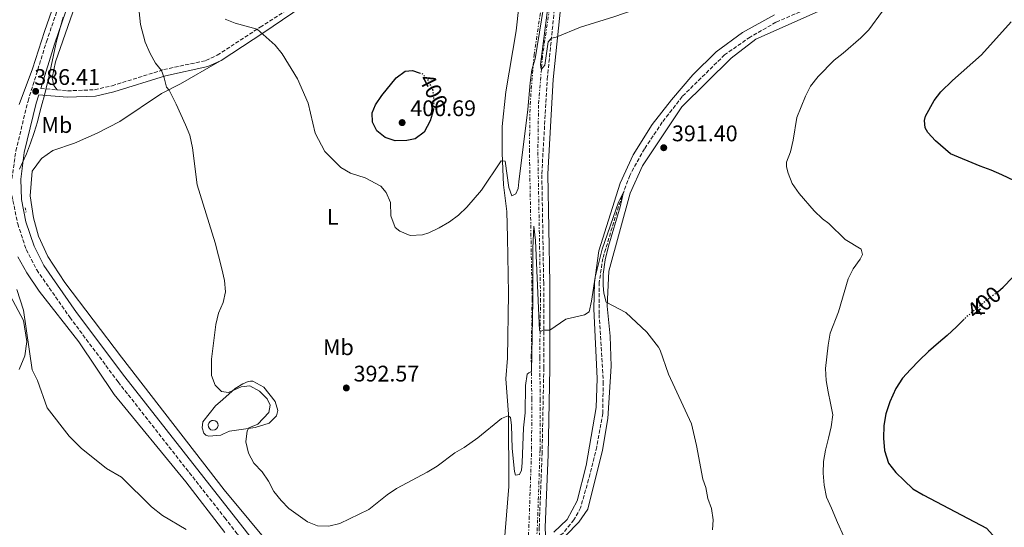
# Model space of a CAD drawing. Units: metres. Extents: x 604454 to 607928, y 4701456 to 4703821.
# Drawn here: x 605208 to 605645, y 4702327 to 4702552 of the extents above; entities that cross this region are included whole.
import ezdxf
from ezdxf.enums import TextEntityAlignment as Align

# ---------------------------------------------------------------- set-up
doc = ezdxf.new("R2010")
doc.units = ezdxf.units.M
doc.header["$MEASUREMENT"] = 0
for name, pattern in [('DGN Style 2', [1.7399219301090239, 1.043953158065414, -0.6959687720436097]), ('DGN Style 3', [2.435890702152634, 1.739921930109024, -0.6959687720436097]), ('DGN Style 5', [1.217945351076317, 0.5219765790327072, -0.6959687720436097]), ('DGN Style 7', [3.4798438602180486, 1.565929737098122, -0.6959687720436097, 0.5219765790327072, -0.6959687720436097])]:
    doc.linetypes.add(name, pattern=pattern)
for name, color, linetype, lineweight in [('Barranco lineal', 142, 'DGN Style 3', 13), ('Camino', 7, 'DGN Style 3', 0), ('Cota de curva de nivel directora', 7, 'Continuous', 0), ('Cota de punto acotado terreno', 7, 'Continuous', 0), ('Curva de nivel directora', 30, 'Continuous', 30), ('Curva de nivel directora no vista', 30, 'DGN Style 5', 30), ('Curva de nivel intermedia', 30, 'Continuous', 0), ('Etiqueta de uso rústico', 92, 'Continuous', 0), ('Límite de municipio', 7, 'Continuous', 0), ('Línea de cambio de uso (parcela vista)', 92, 'Continuous', 0), ('Margen derecho', 7, 'Continuous', 0), ('Pontón-alcantarilla (pasos de agua)', 1, 'DGN Style 2', 0), ('Pozo recinto', 4, 'Continuous', 0), ('Punto acotado terreno (símbolo)', 7, 'Continuous', 0), ('Zanja', 30, 'DGN Style 7', 0)]:
    doc.layers.add(name, color=color, linetype=linetype, lineweight=lineweight)
doc.styles.add('Style-Arial', font='arial.ttf')

# ---------------------------------------------------------------- blocks, each defined once
blk = doc.blocks.new('5PATER')
at = {"layer": 'Punto acotado terreno (símbolo)', "linetype": 'Continuous', "lineweight": 0}
h = blk.add_hatch(color=51, dxfattribs=at)
edge = h.paths.add_edge_path()
edge.add_ellipse((0, 0), major_axis=(-0.1095731443231308, -0.1110710700762829), ratio=0.9994222409660317, start_angle=0, end_angle=360)

msp = doc.modelspace()

# ---------------------------------------------------------------- linework, layer by layer
at = {"layer": 'Barranco lineal', "color": 142, "linetype": 'DGN Style 3', "lineweight": 13}
msp.add_polyline3d([(605607.5899999999, 4702588.100000001, 393.75), (605598.5499999998, 4702579.4, 393.570000000007), (605589.2699999996, 4702571.57, 393.2799999999988), (605577.1299999999, 4702565.15, 392.7299999999959), (605544.04, 4702550.789999999, 391.6000000000058), (605532.6299999999, 4702544.24, 391.4199999999983), (605521.2800000003, 4702536.34, 391.1300000000047), (605502.4199999999, 4702517.82, 390.8000000000029), (605493.6100000005, 4702506.42, 390.5099999999948), (605485.7199999997, 4702494.680000001, 390.2899999999936), (605479.1500000004, 4702482.880000001, 390.179999999993), (605474.1799999997, 4702469.039999999, 389.8500000000058), (605467.1900000004, 4702446.029999999, 389.4499999999971), (605465.6299999999, 4702435.42, 389.1199999999953), (605465.5599999996, 4702421.189999999, 388.7599999999948), (605467.4199999999, 4702391.230000001, 387.6600000000035), (605467.1600000003, 4702377.25, 387.3000000000029), (605464.54, 4702362.390000001, 387), (605460.9000000004, 4702347.980000001, 386.4199999999983), (605457.3700000001, 4702335.439999999, 386.1699999999983), (605454.4000000004, 4702329.99, 385.8399999999965), (605449.5499999998, 4702324.100000001, 385.6900000000023), (605444.1900000004, 4702319.980000001, 385.570000000007)], dxfattribs=at)
at = {"layer": 'Camino', "color": 7, "linetype": 'DGN Style 3', "lineweight": 0, "extrusion": (-0.0244678623806104, 0.002111610041673272, 0.9996983869215532), "elevation": -4492.207751511567, "flags": 128}
msp.add_lwpolyline([(-4737144.308190749, 198594.8297149811), (-4737144.308190749, 198602.1590601066)], dxfattribs=at)
at = {"layer": 'Camino', "color": 7, "linetype": 'DGN Style 3', "lineweight": 0}
for points in [[(605433.4699999989, 4702165.28, 388.1999999999972), (605436.16, 4702169.699999999, 388.1000000000058), (605436.6999999987, 4702171.600000001, 388.0500000000029), (605436.8700000008, 4702173.640000002, 387.9799999999959), (605435.8999999985, 4702188.779999999, 387.2899999999937), (605433.4600000001, 4702214.440000001, 387.070000000007), (605437.1799999992, 4702273.66, 387.0200000000042), (605439.039999999, 4702294.790000001, 386.9199999999984), (605439.4200000013, 4702310.359999999, 386.5200000000041), (605438.9699999974, 4702326.66, 386.9199999999984), (605440.239999997, 4702359.170000001, 388.5), (605441.0100000004, 4702397.350000001, 389.570000000007), (605440.9600000012, 4702435.050000002, 390.4799999999959), (605440.1299999976, 4702483.630000001, 392.6499999999942), (605442.5599999971, 4702525.699999999, 394.3300000000018), (605446.0700000008, 4702559.950000001, 395.5899999999965), (605452.3299999972, 4702596.240000002, 397.9700000000012), (605460.9999999997, 4702649.930000001, 403.5299999999989), (605466.8799999983, 4702685.900000001, 406.4100000000035), (605468.8599999985, 4702697.950000001, 407.3699999999953), (605471.9499999997, 4702716.029999999, 407.6100000000007), (605475.2499999988, 4702730.430000001, 407.429999999993), (605478.3700000015, 4702751.62, 405.2700000000041)], [(605158.9299999983, 4702393.199999999, 382.4400000000024), (605163.0900000002, 4702401.540000001, 382.6000000000058), (605177.859999998, 4702438.940000001, 383.7400000000052), (605191.6400000001, 4702463.750000001, 384.5000000000001), (605194.9899999985, 4702470.900000001, 384.8600000000006), (605204.8900000004, 4702481.380000002, 385.6000000000058), (605206.6200000005, 4702493.74, 386), (605212.0199999984, 4702515.850000001, 386.3800000000047), (605220.2199999992, 4702542.180000002, 386.4900000000052), (605233.5900000001, 4702581.25, 386.479999999996), (605273.5300000005, 4702687.24, 385.8899999999995), (605292.8099999989, 4702736.53, 386), (605295.9400000004, 4702744.520000001, 386.020000000004)], [(605224.9699999989, 4702520.790000001, 386.5800000000017), (605229.5399999977, 4702520.390000001, 386.6900000000024), (605241.61, 4702520.859999999, 387.4600000000065), (605249.3399999992, 4702522.640000002, 388.5), (605272.3099999978, 4702529.800000001, 389.9900000000052), (605290.9699999995, 4702533.820000002, 391.5299999999988), (605296.0399999988, 4702536.160000003, 392.0899999999965), (605315.1400000006, 4702548.650000002, 395.2400000000052), (605336.5699999994, 4702562.420000001, 397.6499999999942), (605350.6800000002, 4702574.27, 398.8899999999995), (605367.2399999984, 4702590.140000002, 400.0200000000041), (605399.0499999993, 4702622.109999999, 401.679999999993), (605431.949999999, 4702657.440000001, 404.570000000007), (605451.5399999982, 4702673.359999999, 405.6000000000059)], [(605204.8700000002, 4702473.920000001, 385.6000000000058), (605205.3299999986, 4702471.690000001, 385.6000000000058), (605207.4400000006, 4702461.33, 385.6000000000058), (605211.2299999993, 4702449.970000001, 385.6000000000058), (605215.8999999987, 4702440.920000001, 385.6499999999942), (605230.5700000003, 4702419.91, 385.729999999996), (605252.0399999992, 4702391.220000002, 386.2200000000012), (605299.3400000001, 4702330.970000003, 386.5899999999965), (605305.0199999998, 4702323.740000002, 386.6300000000047), (605346.1999999986, 4702270.530000002, 385.5000000000001), (605368.9599999993, 4702241.340000002, 385.5299999999988), (605430.5100000018, 4702163.000000001, 388.1999999999972), (605440.3999999979, 4702149.930000001, 388.5099999999949), (605437.5199999991, 4702146.180000001, 388.8500000000058), (605428.5599999982, 4702140.060000001, 388.8800000000047), (605427.0699999996, 4702137.090000001, 388.9199999999983), (605426.2399999981, 4702134.2, 389.0299999999988), (605424.5899999985, 4702117.939999999, 389.2599999999949), (605422.2100000003, 4702090.5, 388.1799999999931), (605419.3099999991, 4702069.470000002, 387.7799999999989), (605415.9299999995, 4702048.160000001, 388.3300000000017), (605412.789999999, 4702007.500000001, 390.3099999999979)]]:
    msp.add_polyline3d(points, dxfattribs=at)
at = {"layer": 'Curva de nivel directora', "color": 30, "linetype": 'Continuous', "lineweight": 30, "elevation": 400, "flags": 128}
for points in [[(605650.0299999989, 4702480.390000002), (605644.3699999994, 4702483.17), (605639.5799999994, 4702485.130000001), (605634.7899999993, 4702486.910000003), (605621.6100000008, 4702492.450000001), (605614.9299999998, 4702498.180000001), (605611.5700000003, 4702501.880000001), (605610.3399999988, 4702503.990000002), (605610.1100000008, 4702507.29), (605610.4199999992, 4702509.08), (605614.3699999988, 4702516.080000001), (605617.3599999994, 4702520.000000002), (605622.5099999993, 4702525.000000002), (605635.3700000006, 4702536.380000001), (605648.4899999988, 4702551.02)], [(605391.9999999995, 4702512.600000001), (605391.9399999992, 4702511.57), (605390.5800000002, 4702507.090000001), (605387.869999999, 4702502.060000002), (605383.8999999992, 4702499.02), (605380.1899999989, 4702498.310000001), (605375.0799999993, 4702498.130000004), (605370.6, 4702499.660000001), (605366.9500000001, 4702502.660000001), (605365.0099999999, 4702506.430000001), (605364.8299999987, 4702510.560000001), (605366.3399999997, 4702514.120000001), (605369.1600000005, 4702518.250000001), (605375.5300000008, 4702526.140000002), (605379.4899999994, 4702529.180000002), (605382.6499999998, 4702529.420000001), (605385.75, 4702528.430000001)], [(605642.5399999988, 4702431.24), (605644.9299999982, 4702433.230000001), (605649.099999999, 4702437.550000003)], [(605627.6599999992, 4702419.130000004), (605624.1799999991, 4702415.690000001), (605620.1699999992, 4702411.880000002), (605616.3200000002, 4702408.58), (605611.8099999995, 4702404.770000001), (605607.6299999997, 4702400.779999999), (605603.7899999997, 4702396.810000001), (605600.2999999983, 4702392.830000001), (605597.3199999988, 4702388.36), (605594.7100000004, 4702382.37), (605592.9299999989, 4702377.07), (605592.0100000004, 4702371.95), (605591.7699999989, 4702366.34), (605592.2099999993, 4702360.74), (605594.0099999985, 4702355.17), (605597.3099999998, 4702350.980000001), (605600.9499999988, 4702347.480000001), (605604.9199999984, 4702343.810000001), (605609.3899999988, 4702341.170000002), (605621.0499999997, 4702335.100000001), (605637.5199999987, 4702326.390000001), (605641.6799999982, 4702321.710000002), (605645.1699999997, 4702316.840000002), (605647.6399999994, 4702311.45)]]:
    msp.add_lwpolyline(points, dxfattribs=at)
at = {"layer": 'Curva de nivel directora no vista', "color": 30, "linetype": 'DGN Style 5', "lineweight": 30, "elevation": 400, "flags": 128}
for points in [[(605385.75, 4702528.430000001), (605387.1299999991, 4702527.980000001), (605389.3499999987, 4702525.439999999), (605391.6299999985, 4702520.990000002), (605392.2099999997, 4702516.09), (605391.9999999995, 4702512.600000001)], [(605642.5399999988, 4702431.24), (605640.7500000006, 4702429.760000001), (605635.7199999993, 4702425.930000001), (605631.7000000004, 4702422.630000004), (605627.8499999992, 4702419.330000001), (605627.6599999992, 4702419.130000004)]]:
    msp.add_lwpolyline(points, dxfattribs=at)
at = {"layer": 'Curva de nivel intermedia', "color": 30, "linetype": 'Continuous', "lineweight": 0, "flags": 128}
for points, elevation in [([(605439.9456339171, 4702530.058099613), (605441.4400000018, 4702531.77), (605442.9400000017, 4702542.069999999), (605444.4200000013, 4702543.810000001), (605446.4500000008, 4702544.189999999), (605457.2500000012, 4702548.63), (605472.150000001, 4702553.21), (605481.9700000001, 4702556.649999999), (605496.7699999993, 4702562.32), (605506.6200000019, 4702566.679999999), (605511.3100000012, 4702568.429999999), (605521.7499999995, 4702571.119999998), (605541.8700000007, 4702576.920000001), (605566.4600000001, 4702585.139999999), (605576.6700000003, 4702588.080000001), (605581.7400000019, 4702589.279999998)], 395.0000000000001), ([(605436.307096388, 4702531.63607811), (605437.1799999992, 4702534.56), (605441.8500000008, 4702563.82), (605444.8700000006, 4702579.17), (605445.5299999999, 4702580.749999999), (605444.9600000001, 4702572.539999999), (605443.2099999998, 4702561.039999999), (605439.5599999997, 4702532), (605439.8600000015, 4702529.960000002), (605439.9456339171, 4702530.058099613)], 395.0000000000001), ([(605422.2700000006, 4702374.989999999), (605411.6800000003, 4702366.429999999), (605405.6800000012, 4702362.199999998), (605401.5599999995, 4702359.739999999), (605393.7200000007, 4702353.91), (605389.2700000004, 4702351.149999999), (605375.5900000011, 4702343.980000001), (605371.4600000004, 4702341.16), (605363.4000000004, 4702334.59), (605350.4299999997, 4702328.449999998), (605345.5700000004, 4702327.26), (605340.5200000011, 4702327.329999999), (605336.1, 4702329.169999998), (605327.8900000001, 4702335.039999999), (605324.3600000008, 4702338.689999999), (605321.2100000014, 4702342.630000001), (605318.7400000015, 4702347.199999999), (605316.0100000001, 4702351.390000001), (605312.3100000009, 4702355.239999999), (605309.8600000012, 4702359.599999999), (605308.7800000015, 4702364.609999999), (605309.2599999999, 4702369.489999999), (605309.9999999999, 4702370.899999999), (605314.0499999998, 4702372.42), (605318.9699999995, 4702377.689999999), (605319.5500000007, 4702380.890000001), (605318.2699999999, 4702383.749999999), (605314.8500000001, 4702387.130000001), (605310.4700000014, 4702389.569999999), (605306.6200000001, 4702389.060000001), (605301.05, 4702386.57), (605297.8600000005, 4702386.939999999), (605295.0900000011, 4702389.859999998), (605293.5300000008, 4702394.08), (605293.4600000016, 4702401.289999999), (605295.3700000005, 4702416.720000001), (605296.64, 4702421.709999999), (605298.5900000014, 4702426.42), (605299.7300000013, 4702431.279999998), (605299.2700000008, 4702436.300000001), (605298.0700000006, 4702441.399999999), (605295.1400000004, 4702452.899999999), (605287.1100000015, 4702478.67), (605285.0199999993, 4702495.15), (605283.8300000002, 4702500.699999998), (605282.0100000007, 4702505.359999998), (605277.8100000009, 4702514.430000001), (605274.7000000017, 4702520.690000001), (605273.4900000002, 4702522.02), (605272.4900000012, 4702526.169999998), (605271.2400000016, 4702529.460000001), (605268.6399999999, 4702532.640000001), (605266.2100000003, 4702537.009999999), (605264.1000000003, 4702542.039999999), (605261.9700000002, 4702549.859999999), (605261.4300000014, 4702555.449999999)], 390), ([(605591.370000001, 4702555.8), (605585.2800000003, 4702547.390000001), (605581.7300000007, 4702543.849999999), (605573.9099999998, 4702537.039999999), (605569.890000001, 4702533.949999999), (605562.8500000001, 4702526.699999998), (605559.4800000016, 4702522.5), (605557.2000000018, 4702518.05), (605553.3600000017, 4702508.600000001), (605551.8000000016, 4702498.45), (605550.5700000002, 4702493.369999999), (605548.7400000016, 4702488.710000001), (605548.7000000014, 4702486.63), (605549.4700000003, 4702483.84), (605551.3500000001, 4702479.199999998), (605554.3499999997, 4702474.830000001), (605560.9900000005, 4702467.140000001), (605564.75, 4702463.59), (605567.5400000017, 4702461.480000001), (605574.8500000008, 4702454.369999997), (605581.9400000008, 4702450.099999999), (605582.5700000012, 4702447.77), (605581.4199999999, 4702445.630000001), (605578.4400000006, 4702441.449999998), (605576.1800000007, 4702436.989999999), (605571.8600000001, 4702422.26), (605568.1200000007, 4702412.930000001), (605567.2900000014, 4702407.59), (605566.6200000008, 4702402.310000001), (605566.0300000008, 4702397.199999998), (605566.3800000016, 4702391.850000001), (605567.24, 4702386.77), (605568.2600000014, 4702381.779999998), (605569.3800000013, 4702376.609999998), (605568.6200000013, 4702371.330000001), (605567.4400000012, 4702366.21), (605566.0900000011, 4702361.009999999), (605565.2500000007, 4702355.98), (605565.0899999997, 4702350.789999999), (605565.4400000006, 4702345.359999998), (605566.5500000016, 4702340.119999998), (605568.6799999995, 4702335.230000001), (605571.430000001, 4702328.9), (605574.1700000013, 4702322.67)], 395.0000000000001), ([(605299.51, 4702552.119999999), (605304.0000000005, 4702550.42), (605313.69, 4702547.789999999), (605321.7200000011, 4702540.710000001), (605324.8000000011, 4702536.77), (605331.7200000011, 4702525.769999999), (605336.3300000002, 4702514.890000001), (605339.4999999997, 4702501.659999999), (605343.7700000011, 4702493.45), (605350.860000001, 4702486.4), (605355.2000000018, 4702483.899999999), (605361.6500000004, 4702481.84), (605368.5999999995, 4702478.140000001), (605371.0300000013, 4702475.249999999), (605372.9800000006, 4702470.91), (605373.1700000004, 4702464.88), (605374.9600000008, 4702459.819999999), (605377.0700000008, 4702458.119999998), (605381.6999999998, 4702456.140000001), (605387.1000000001, 4702456.46), (605389.9600000011, 4702457.41), (605394.6300000004, 4702459.619999998), (605399.1800000012, 4702462.210000001), (605403.1599999998, 4702465.26), (605406.7899999998, 4702468.76), (605413.4200000016, 4702476.310000001), (605422.1299999999, 4702489.34), (605423.7900000005, 4702489.199999998), (605425.4900000015, 4702477.430000001), (605426.8700000006, 4702473.749999999), (605428.6000000007, 4702474.720000002), (605429.5799999996, 4702477.029999998), (605429.990000001, 4702480.060000001), (605433.9600000007, 4702512.100000001), (605434.9500000008, 4702523.939999999), (605435.7500000009, 4702529.77), (605436.307096388, 4702531.63607811)], 395.0000000000001), ([(605515.870000001, 4702325.639999999), (605516.230000001, 4702330.109999999), (605515.5400000003, 4702335.060000001), (605513.9000000019, 4702339.49), (605512.9200000007, 4702344.449999998), (605511.6599999999, 4702348.08), (605508.8000000012, 4702363.099999999), (605506.6300000009, 4702372.71), (605496.4100000015, 4702394.670000001), (605492.7300000002, 4702405.27), (605491.9500000002, 4702406.680000001), (605486.6900000008, 4702413.350000001), (605477.4000000014, 4702422.009999999), (605468.6399999994, 4702426.58), (605467.6400000004, 4702430.599999999), (605467.3200000006, 4702434.039999999), (605467.4300000002, 4702439.03), (605468.2400000016, 4702445.36), (605469.7100000001, 4702451.439999999), (605474.9200000003, 4702468.949999998), (605476.4, 4702475.41), (605474.2499999999, 4702471.009999999), (605467.000000001, 4702450.119999998), (605463.8700000017, 4702437.7), (605462.2400000001, 4702427.05), (605461.2200000009, 4702422.4), (605459.1199999999, 4702420.999999999), (605450.8300000017, 4702419.069999999), (605443.620000001, 4702414.13), (605440.9500000001, 4702414.17), (605439.8100000002, 4702413.800000002), (605439.3698586242, 4702413.969285145)], 390), ([(605439.3698586242, 4702413.969285145), (605439.1600000019, 4702414.05), (605437.3400000002, 4702453.99), (605436.54, 4702460.3), (605436.1199999999, 4702450.390000002), (605436.2000000003, 4702427.390000002), (605435.5300000019, 4702395.789999999), (605435.52766782, 4702395.789037172)], 390), ([(605206.9900000015, 4702432.26), (605210.0700000015, 4702423.100000001), (605213.7999999998, 4702396.65), (605216.2300000016, 4702391.91), (605220.5700000002, 4702379.67), (605230.3300000011, 4702367.23), (605235.670000001, 4702361.84), (605246.8500000014, 4702352.869999998), (605253.5700000003, 4702348.930000001), (605266.8200000006, 4702335.74), (605271.7500000013, 4702332.039999999), (605282.2300000021, 4702325.8)], 385), ([(605435.52766782, 4702395.789037172), (605434.4400000012, 4702395.34), (605433.6000000008, 4702394.65), (605432.860000001, 4702389.680000001), (605432.6799999998, 4702377.550000001), (605431.9500000011, 4702370.92), (605431.3400000011, 4702355.359999998), (605431.0500000004, 4702352.119999999), (605430.2800000015, 4702350.11), (605428.3800000016, 4702349.869999998), (605427.9600000014, 4702351.519999998), (605426.930000001, 4702361.63), (605426.6600000005, 4702372.050000001), (605426.170000001, 4702375.439999999), (605425.2200000011, 4702376.230000001), (605422.2700000006, 4702374.989999999)], 390)]:
    msp.add_lwpolyline(points, dxfattribs=dict(at, elevation=elevation))
at = {"layer": 'Límite de municipio', "color": 7, "linetype": 'Continuous', "lineweight": 0}
msp.add_polyline3d([(605208.1900000013, 4702485.699999999, 385.75), (605210.379999999, 4702490.189999999, 385.87), (605211.3900000006, 4702492.49, 385.9100000000001), (605213.1799999997, 4702497.16, 386.02), (605214.75, 4702501.9, 386.0900000000001), (605216.1700000018, 4702506.699999999, 386.1600000000001), (605217.4800000006, 4702511.540000001, 386.31), (605218.7699999996, 4702516.380000001, 386.44), (605218.870000001, 4702516.74, 386.44), (605220.1000000016, 4702521.58, 386.4700000000001), (605221.2100000009, 4702526.460000001, 386.51), (605222.2699999996, 4702531.34, 386.51), (605223.3299999982, 4702536.230000001, 386.51), (605224.4400000013, 4702541.109999999, 386.52), (605225.0100000016, 4702543.49, 386.5300000000001), (605226.2800000012, 4702548.32, 386.49), (605227.620000001, 4702553.140000001, 386.49)], dxfattribs=at)
at = {"layer": 'Línea de cambio de uso (parcela vista)', "color": 92, "linetype": 'Continuous', "lineweight": 0}
for points in [[(605450.9100000003, 4702669.980000001, 405.4900000000052), (605447.8600000005, 4702658.980000001, 404.2200000000012), (605442.1500000004, 4702633.59, 402.1699999999983), (605433.4800000006, 4702580.52, 397.3600000000006), (605430.9100000003, 4702567.480000001, 396.8800000000047), (605428.7999999998, 4702546.939999999, 396.6300000000047), (605424.2100000001, 4702519.930000001, 395.9700000000012), (605422.5899999999, 4702504.609999999, 395.679999999993), (605422.5099999999, 4702492.75, 395.1999999999971), (605423.1699999999, 4702478.710000001, 394.2899999999936), (605424.6200000001, 4702466.880000001, 393.3800000000047), (605424.8300000001, 4702455.279999999, 392.4700000000012), (605425.3200000003, 4702430.4, 391.6699999999983), (605424.8899999997, 4702401.83, 391.4499999999971), (605424.1399999997, 4702392.550000001, 391.4799999999959), (605425.2699999996, 4702376.880000001, 390.2100000000065), (605425.4800000006, 4702344.77, 387.9400000000023), (605422.79, 4702312.100000001, 386.3399999999965)], [(605197.0700000003, 4702620.66, 383.1600000000035), (605217.1100000005, 4702635.960000001, 383.5), (605252.5800000001, 4702658.970000001, 384.6399999999995), (605255.0899999999, 4702658.949999999, 385.070000000007), (605256.79, 4702657.880000001, 385.429999999993), (605257.6299999999, 4702655.470000001, 385.429999999993), (605257.1299999999, 4702650.99, 385.5), (605242.3300000001, 4702612.59, 385.429999999993), (605219.2699999996, 4702546.74, 386.570000000007), (605214.0099999999, 4702530.180000001, 386.5), (605208.1500000004, 4702514.390000001, 386.2799999999988)], [(605450.6500000004, 4702322.880000001, 387.0099999999948), (605456.5300000003, 4702329.039999999, 386.929999999993), (605460.6200000001, 4702334.850000001, 387.0399999999936), (605467.0599999996, 4702361.02, 388.0299999999988), (605469.5099999999, 4702375.029999999, 388.1399999999995), (605470.9500000002, 4702398.16, 389.0500000000029), (605470.4900000002, 4702411.470000001, 389.1999999999971), (605469.1200000001, 4702424.800000001, 389.9600000000065), (605469.8200000003, 4702440.390000001, 390.2899999999936), (605479.3799999999, 4702474.970000001, 390.9799999999959), (605484.8799999999, 4702487.15, 391.2400000000052), (605502.29, 4702513.34, 391.6000000000058), (605524.1600000003, 4702534.890000001, 392.2200000000012), (605535.2100000001, 4702543.300000001, 392.5200000000041), (605569.5199999996, 4702558.52, 393.320000000007), (605592.4199999999, 4702569.949999999, 394.0500000000029), (605606.1100000005, 4702581.369999999, 394.8099999999977), (605608.1399999997, 4702582.279999999, 394.9199999999983), (605610.3600000005, 4702582.680000001, 395.1399999999995), (605616.7599999999, 4702581.779999999, 395.6199999999953), (605628.5300000003, 4702576.33, 396.6399999999995), (605643.5599999996, 4702570.800000001, 398.2799999999988), (605712.4400000004, 4702553.039999999, 405.6900000000023)], [(605224.9699999997, 4702520.789999999, 386.5800000000018), (605223.5300000003, 4702522.710000001, 386.5800000000018), (605222.7599999999, 4702526.199999999, 386.5800000000018), (605224.1500000004, 4702533.220000001, 386.5800000000018), (605238.4800000006, 4702574.140000001, 386.9100000000035)], [(605445.4699999997, 4702324.609999999, 386.9100000000035), (605451.4199999999, 4702330.189999999, 387.1699999999983), (605455.8399999999, 4702338.41, 387.4600000000065), (605459.8600000005, 4702354.210000001, 387.75), (605464.2800000003, 4702379.9, 388.4400000000023), (605464.6699999999, 4702392.75, 388.5899999999965), (605463.2699999996, 4702423.67, 389.7599999999948), (605463.4600000001, 4702435.390000001, 389.8999999999942), (605465.5099999999, 4702449.470000001, 390.4499999999971), (605474.9199999999, 4702479.42, 390.9600000000065), (605480.7599999999, 4702491.930000001, 391.3600000000006), (605489.1600000003, 4702505.470000001, 391.5800000000018), (605497.6799999997, 4702516.350000001, 391.7299999999959), (605507.1100000005, 4702527.51, 391.9799999999959), (605517.4800000006, 4702537.730000001, 392.0899999999965), (605529.2199999997, 4702546.26, 392.4199999999983), (605543.4100000003, 4702554.180000001, 392.8600000000006)], [(605317.2999999998, 4702321.4, 387.5399999999936), (605310.0199999996, 4702330.16, 387.5200000000041), (605299.1399999997, 4702343.430000001, 387.4199999999983), (605253.54, 4702402.230000001, 386.9799999999959), (605228.3300000001, 4702435.32, 385.8399999999965), (605220.8099999996, 4702446.91, 385.6600000000035), (605216.7400000002, 4702455.960000001, 385.3699999999953), (605214.4000000004, 4702464.07, 385.2599999999948), (605212.9900000002, 4702473.789999999, 385.2599999999948), (605213.8700000001, 4702484.710000001, 385.3000000000029), (605218, 4702490.300000001, 385.4100000000035), (605223.04, 4702493.92, 385.6600000000035), (605232.5999999996, 4702497.189999999, 386.5399999999936), (605242.7699999996, 4702501.67, 387.6699999999983), (605252.75, 4702506.77, 388.1399999999995), (605271.2699999996, 4702519.210000001, 389.820000000007), (605279.6500000004, 4702523.449999999, 390.2599999999948), (605296.0899999999, 4702532.9, 391.9600000000065), (605297.7599999999, 4702533.859999999, 392.1300000000047)], [(605207.5300000003, 4702446.710000001, 385.0099999999948), (605211.4299999997, 4702439.600000001, 385.3000000000029), (605216.9100000003, 4702431.480000001, 385.3300000000018), (605234.6100000005, 4702409.08, 386.1000000000058), (605250.3099999996, 4702385.699999999, 386.2100000000065), (605282.1399999997, 4702346.949999999, 386.25), (605299.4500000002, 4702324.449999999, 386.1999999999971)], [(605208.0999999996, 4702396.699999999, 384.820000000007), (605210.6699999999, 4702402.75, 384.820000000007), (605211.5199999996, 4702409.180000001, 384.820000000007), (605209.9699999997, 4702418.430000001, 384.820000000007), (605199.3700000001, 4702438.16, 384.4900000000052)], [(605292.2300000006, 4702367.17, 388.2299999999959), (605290.9900000002, 4702367.59, 388.1499999999942), (605290.0700000003, 4702368.460000001, 388.1499999999942), (605289.3200000003, 4702370.9, 388.1499999999942), (605289.6200000001, 4702373.529999999, 388.3699999999953), (605295.3099999996, 4702380.66, 389.429999999993), (605298.5, 4702383.449999999, 389.6699999999983), (605303.9900000002, 4702388.26, 390.0899999999965), (605307.4299999997, 4702390.449999999, 390.4199999999983), (605309.7599999999, 4702391.350000001, 390.5599999999977), (605310.7800000003, 4702391.58, 390.6300000000047), (605311.8399999999, 4702391.550000001, 390.7100000000065), (605316.79, 4702388.970000001, 391.1100000000006), (605321.7400000002, 4702382.49, 391.6199999999953), (605322.9100000003, 4702378.560000001, 391.6199999999953), (605322.3799999999, 4702376.220000001, 391.5800000000018), (605319.0199999996, 4702372.980000001, 391), (605312.9199999999, 4702371.02, 390.3099999999977), (605301.5099999999, 4702369.380000001, 389.1000000000058), (605298.7400000002, 4702368.15, 388.7899999999936), (605297.6299999999, 4702367.66, 388.6699999999983), (605292.2300000006, 4702367.17, 388.2299999999959)]]:
    msp.add_polyline3d(points, dxfattribs=at)
at = {"layer": 'Margen derecho', "color": 7, "linetype": 'Continuous', "lineweight": 0}
for points in [[(605217.6700000011, 4702521.420000001, 386.3999999999942), (605223.7799999998, 4702541.020000001, 386.4900000000052), (605237.1000000016, 4702579.990000002, 386.479999999996), (605277.0199999996, 4702685.900000001, 385.8899999999995), (605292.9699999976, 4702726.680000001, 385.9900000000054), (605300.4100000008, 4702745.710000004, 385.9799999999959), (605328.9299999995, 4702748.960000004, 386.9100000000035), (605367.7099999998, 4702756.810000002, 389.4100000000035), (605405.6700000021, 4702763.100000001, 393.7599999999949), (605445.8999999987, 4702767.080000001, 398.5500000000029), (605512.2899999982, 4702771.01, 405.1600000000035), (605542.6700000009, 4702773.320000002, 403.8399999999965), (605574.1700000013, 4702774.800000001, 402.1000000000058), (605599.079999998, 4702776.320000002, 401.6100000000006), (605618.1000000016, 4702778.620000001, 401.6399999999995), (605642.920000001, 4702782.640000002, 401.3099999999977), (605671.1900000017, 4702789.75, 401.2100000000065)], [(605450.91, 4702669.980000002, 405.4900000000054), (605433.4699999989, 4702655.810000001, 404.570000000007), (605400.6499999975, 4702620.560000001, 401.679999999993), (605368.8099999975, 4702588.550000003, 400.0200000000041), (605352.1700000009, 4702572.610000002, 398.8899999999995), (605337.8900000004, 4702560.619999999, 397.6499999999942), (605316.6799999984, 4702546.310000001, 395.2400000000052), (605297.7600000021, 4702533.859999999, 392.1300000000049)], [(605441.7399999968, 4702323.189999999, 386.8399999999965), (605441.6400000007, 4702326.640000001, 386.9199999999984), (605442.8999999991, 4702359.090000001, 388.5), (605443.6700000003, 4702397.33, 389.570000000007), (605443.620000001, 4702435.070000002, 390.4799999999959), (605442.7899999997, 4702483.580000003, 392.6499999999942), (605445.2199999993, 4702525.480000002, 394.3300000000018), (605448.7100000005, 4702559.58, 395.5899999999965), (605454.9600000002, 4702595.800000001, 397.9700000000012), (605463.6299999983, 4702649.500000001, 403.5299999999989), (605467.229999999, 4702671.540000002, 405.2899999999936)], [(605433.4699999989, 4702165.28, 388.1999999999972), (605371.8999999987, 4702243.65, 385.5299999999988), (605349.149999999, 4702272.820000002, 385.5000000000001), (605307.9600000012, 4702326.040000002, 386.6300000000047), (605299.2399999973, 4702337.15, 386.5599999999977), (605254.9999999986, 4702393.49, 386.2200000000012), (605233.6000000013, 4702422.100000001, 385.729999999996), (605219.1000000016, 4702442.850000001, 385.6499999999942), (605214.6799999982, 4702451.42, 385.6000000000058), (605211.0500000005, 4702462.290000001, 385.6000000000058), (605209.0599999989, 4702472.119999999, 385.6000000000058), (605208.7999999997, 4702481.180000001, 385.6000000000058), (605210.2999999995, 4702493.060000001, 386), (605215.6200000015, 4702514.850000001, 386.3800000000047), (605216.8199999996, 4702518.680000001, 386.3899999999995), (605229.4699999985, 4702517.580000001, 386.6900000000024), (605241.980000001, 4702518.07, 387.4600000000065), (605250.0700000002, 4702519.930000001, 388.5), (605273.0199999987, 4702527.090000002, 389.9900000000052), (605291.8700000001, 4702531.140000002, 391.5299999999988), (605296.0900000002, 4702533.090000001, 391.9600000000065), (605297.7600000021, 4702533.859999999, 392.1300000000049)]]:
    msp.add_polyline3d(points, dxfattribs=at)
at = {"layer": 'Pontón-alcantarilla (pasos de agua)', "color": 1, "linetype": 'DGN Style 2', "lineweight": 0, "elevation": 385.7200000000012, "flags": 128}
msp.add_lwpolyline([(605210.8099999996, 4702468.480000001), (605211.1500000004, 4702466.59)], dxfattribs=at)
at = {"layer": 'Pozo recinto', "color": 4, "linetype": 'Continuous', "lineweight": 0}
msp.add_polyline3d([(605294.2199999997, 4702374.15, 388.8399999999965), (605295.0700000003, 4702373.980000001, 388.8999999999942), (605295.7800000003, 4702373.5, 388.929999999993), (605296.25, 4702372.77, 388.9199999999983), (605296.3899999997, 4702371.92, 388.8600000000006), (605296.2000000002, 4702371.08, 388.7799999999988), (605295.6900000004, 4702370.380000001, 388.679999999993), (605294.9500000002, 4702369.930000001, 388.5899999999965), (605294.0899999999, 4702369.810000001, 388.5099999999948), (605293.2599999999, 4702370.039999999, 388.4600000000065), (605292.5800000001, 4702370.57, 388.4400000000023), (605292.1500000004, 4702371.32, 388.4499999999971), (605292.0599999996, 4702372.180000001, 388.4900000000052), (605292.2999999998, 4702373, 388.5800000000018), (605292.8499999996, 4702373.67, 388.679999999993), (605293.6200000001, 4702374.07, 388.7799999999988)], close=True, dxfattribs=at)
at = {"layer": 'Zanja', "color": 30, "linetype": 'DGN Style 7', "lineweight": 0}
for points in [[(605436.307096388, 4702531.63607811, 395.0286000000052), (605436.6699999997, 4702536.189999999, 395.1799999999931), (605440.8700000017, 4702564.220000001, 395.6900000000023), (605449.3000000007, 4702610.929999999, 399.3399999999966), (605452.7899999998, 4702631.859999999, 402.0399999999937), (605457.5100000005, 4702663.399999999, 404.9600000000065), (605457.8848244648, 4702665.33335889, 405.104999999996)], [(605462.2419756285, 4702668.132776734, 405.3620999999986), (605461.2000000008, 4702662.77, 404.9600000000065), (605456.4900000013, 4702631.279999998, 402.0399999999937), (605452.990000001, 4702610.289999999, 399.3399999999966), (605444.570000001, 4702563.61, 395.6900000000023), (605440.4000000001, 4702535.76, 395.1799999999931), (605439.9456339171, 4702530.058099613, 394.9882999999973)], [(605435.52766782, 4702395.789037172, 389.9214000000065), (605435.4500000015, 4702402.069999999, 390.3300000000019), (605435.8200000003, 4702427.99, 390.4700000000012), (605434.6400000001, 4702493.32, 393.5), (605434.9199999995, 4702514.230000001, 394.449999999997), (605436.307096388, 4702531.63607811, 395.0286000000052)], [(605439.9456339171, 4702530.058099613, 394.9882999999973), (605438.6700000003, 4702514.05, 394.449999999997), (605438.3900000007, 4702493.329999999, 393.5), (605439.5700000009, 4702427.99, 390.4700000000012), (605439.3698586242, 4702413.969285145, 390.3943)], [(605439.3698586242, 4702413.969285145, 390.3943), (605439.1999999998, 4702402.069999999, 390.3300000000019), (605439.4300000002, 4702383.479999999, 389.1199999999954), (605439.3499999996, 4702361.25, 388.6100000000007), (605438.27, 4702330.099999999, 386.9700000000012), (605437.0300000019, 4702302.039999999, 386.2400000000052), (605436.2600000006, 4702271.55, 386.8999999999942), (605431.6400000005, 4702202.289999999, 386.679999999993), (605430.9000000006, 4702184.480000001, 387.0800000000017)], [(605427.1600000013, 4702184.630000001, 387.0800000000017), (605427.8899999999, 4702202.489999999, 386.679999999993), (605432.5200000012, 4702271.720000001, 386.8999999999942), (605433.2800000011, 4702302.17, 386.2400000000052), (605434.5199999994, 4702330.25, 386.9700000000012), (605435.6000000013, 4702361.319999999, 388.6100000000007), (605435.6799999995, 4702383.470000001, 389.1199999999954), (605435.52766782, 4702395.789037172, 389.9214000000065)]]:
    msp.add_polyline3d(points, dxfattribs=at)

# ---------------------------------------------------------------- block references
at = {"layer": 'Punto acotado terreno (símbolo)', "color": 7, "linetype": 'Continuous', "lineweight": 0, "xscale": 10, "yscale": 10, "zscale": 10}
for p in [(605215.4200000003, 4702520.16, 386.3999999999942), (605378.1200000013, 4702506.290000001, 400.6900000000023), (605494.269999998, 4702495.15, 391.3999999999947), (605353.3399999999, 4702388.550000001, 392.570000000008)]:
    msp.add_blockref('5PATER', p, dxfattribs=at)

# ---------------------------------------------------------------- texts
at = {"layer": 'Cota de curva de nivel directora', "color": 7, "linetype": 'Continuous', "lineweight": 0, "style": 'Style-Arial'}
for rotation, p in [(297.14419, (605392.0633853319, 4702520.159392952, 400)), (39.40491999999998, (605636.4515753586, 4702426.522775874, 400))]:
    msp.add_text('400', height=7.000000000000002, rotation=rotation, dxfattribs=at).set_placement(p, align=Align.MIDDLE_CENTER)
at = {"layer": 'Cota de punto acotado terreno', "color": 7, "linetype": 'Continuous', "lineweight": 0, "style": 'Style-Arial'}
for s, p in [('386.41', (605214.7899999982, 4702523.020000001, 386.3999999999942)), ('400.69', (605381.7699999998, 4702509.16, 400.6900000000023)), ('391.40', (605497.9200000009, 4702498.009999999, 391.3999999999942)), ('392.57', (605356.5700000002, 4702391.42, 392.570000000007))]:
    msp.add_text(s, height=7.000000000000002, dxfattribs=at).set_placement(p)
at = {"layer": 'Etiqueta de uso rústico', "color": 92, "linetype": 'Continuous', "lineweight": 0, "style": 'Style-Arial'}
for s, p in [('Mb', (605224.830246242, 4702505.220010001, 386.3600000000006)), ('L', (605347.2914203785, 4702464.48001, 393.3600000000006)), ('L', (605634.5114203816, 4702424.860009999, 399.929999999993)), ('Mb', (605349.8302462422, 4702406.64001, 392.5500000000029))]:
    msp.add_text(s, height=7.000000000000002, dxfattribs=at).set_placement(p, align=Align.MIDDLE_CENTER)

doc.saveas('drawing.dxf')
